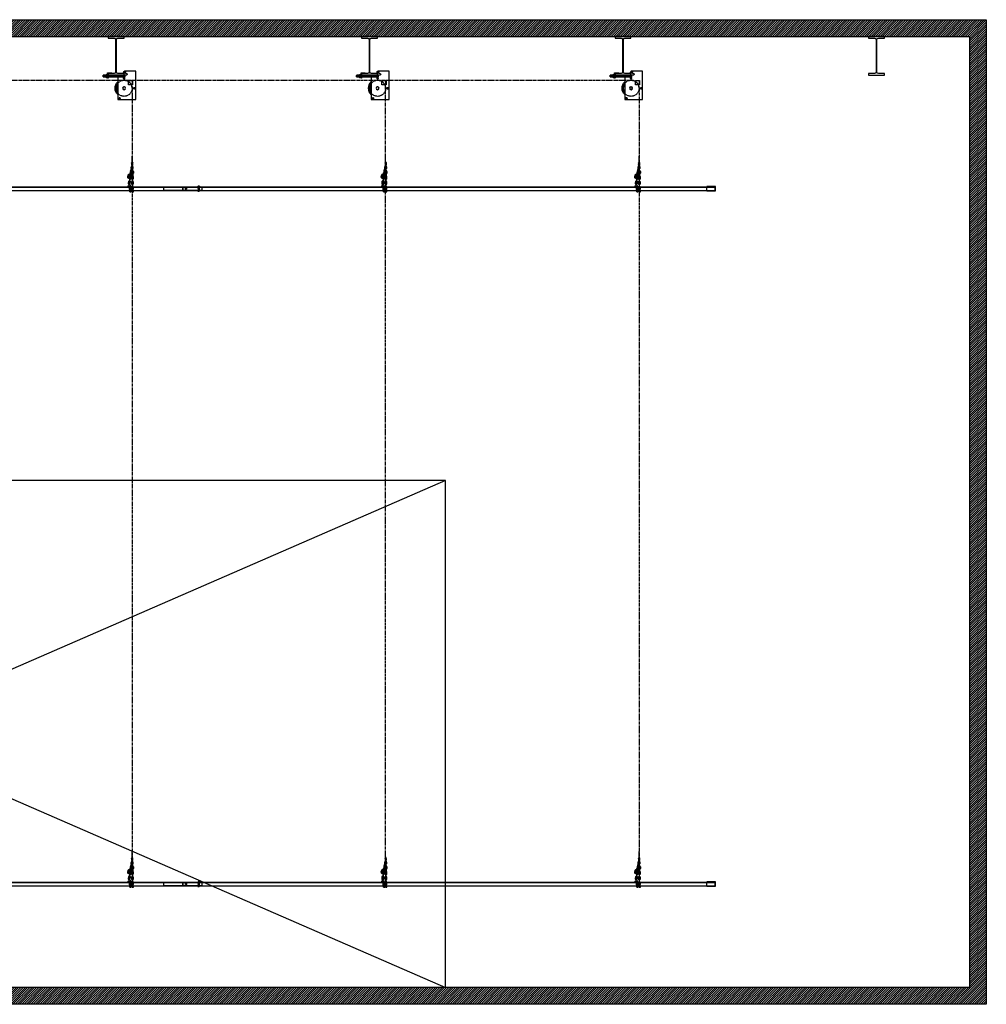
# Model space of a CAD drawing. Units: inches. Extents: x 24 to 3600, y 15 to 1062.
# Drawn here: x 1886 to 2344, y 530 to 996 of the extents above; entities that cross this region are included whole.
import ezdxf

# ---------------------------------------------------------------- set-up
doc = ezdxf.new("R2010")
doc.units = ezdxf.units.IN
doc.header["$MEASUREMENT"] = 0
for name, pattern in [('CENTER', [2, 1.25, -0.25, 0.25, -0.25]), ('HIDDEN', [0.375, 0.25, -0.125]), ('HIDDEN2', [0.1875, 0.125, -0.0625])]:
    doc.linetypes.add(name, pattern=pattern)
doc.layers.get('0').update_dxf_attribs({"linetype": 'CONTINUOUS'})

# ---------------------------------------------------------------- blocks, each defined once
blk = doc.blocks.new('BUILDING')
h = blk.add_hatch()
h.set_pattern_fill('ANSI31', color=256, scale=6, style=0)
h.set_pattern_definition([(45, (-2.0141, 120), (-0.5303301, 0.5303301), [])])
h.paths.add_polyline_path([(532, 285.255), (-532, 285.255), (-532, -8), (532, -8)])
h.paths.add_polyline_path([(524, 285.255), (-524, 285.255), (-524, 0), (524, 0)], flags=16)
h.paths.add_polyline_path([(-532, 285.255), (532, 285.255), (532, 458.24), (-532, 458.24)])
h.paths.add_polyline_path([(-524, 285.255), (524, 285.255), (524, 450.24), (-524, 450.24)], flags=16)
for p, q in [((276, 240), (-276, 240)), ((-276, 240), (276, 0)), ((276, 240), (-276, 0)), ((276, 0), (276, 240))]:
    blk.add_line(p, q)
for points in [[(-532, 285.255), (-532, 458.24), (532, 458.24), (532, 285.255)], [(-524, 285.255), (-524, 450.24), (524, 450.24)], [(524, 450.24), (524, 450.24), (524, 285.255)], [(532, 285.255), (532, -8), (-532, -8), (-532, 285.255)], [(524, 285.255), (524, 0), (-524, 0), (-524, 285.255)]]:
    blk.add_lwpolyline(points)
for points in [[(116.2225, 432.695), (116.2225, 432), (123.7775, 432), (123.7775, 432.695), (120.8875, 432.695, -0.41421356), (120.2075, 433.375), (120.2075, 448.865, -0.41421356), (120.8875, 449.545), (123.7775, 449.545), (123.7775, 450.24), (116.2225, 450.24), (116.2225, 449.545), (119.1125, 449.545, -0.41421356), (119.7925, 448.865), (119.7925, 433.375, -0.41421356), (119.1125, 432.695)], [(236.2225, 432.695), (236.2225, 432), (243.7775, 432), (243.7775, 432.695), (240.8875, 432.695, -0.41421356), (240.2075, 433.375), (240.2075, 448.865, -0.41421356), (240.8875, 449.545), (243.7775, 449.545), (243.7775, 450.24), (236.2225, 450.24), (236.2225, 449.545), (239.1125, 449.545, -0.41421356), (239.7925, 448.865), (239.7925, 433.375, -0.41421356), (239.1125, 432.695)], [(356.2225, 432.695), (356.2225, 432), (363.7775, 432), (363.7775, 432.695), (360.8875, 432.695, -0.41421356), (360.2075, 433.375), (360.2075, 448.865, -0.41421356), (360.8875, 449.545), (363.7775, 449.545), (363.7775, 450.24), (356.2225, 450.24), (356.2225, 449.545), (359.1125, 449.545, -0.41421356), (359.7925, 448.865), (359.7925, 433.375, -0.41421356), (359.1125, 432.695)], [(476.2225, 432.695), (476.2225, 432), (483.7775, 432), (483.7775, 432.695), (480.8875, 432.695, -0.41421356), (480.2075, 433.375), (480.2075, 448.865, -0.41421356), (480.8875, 449.545), (483.7775, 449.545), (483.7775, 450.24), (476.2225, 450.24), (476.2225, 449.545), (479.1125, 449.545, -0.41421356), (479.7925, 448.865), (479.7925, 433.375, -0.41421356), (479.1125, 432.695)]]:
    blk.add_lwpolyline(points, format="xyb", close=True)
blk = doc.blocks.new('375 X 2 25 HN')
for p, q in [((-0.22, 0.32), (-0.25, 0.28)), ((-0.25, -0.28), (-0.25, 0.28)), ((-0.22, 0.32), (0, 0.32)), ((-0.22, 0.16), (0, 0.16)), ((0, 0.32), (0, 0.28)), ((0, 0.19), (0, 0.28)), ((0, 0.28), (0, -0.28)), ((0, 0.19), (0.84, 0.19)), ((0, -0.19), (0, 0.19)), ((1, 0.19), (0.84, 0.19)), ((1, 0.19), (1.96, 0.19)), ((1, 0.19), (1, -0.19)), ((2, 0.15), (1.96, 0.19)), ((1.96, 0.19), (1.96, -0.19)), ((2, 0.15), (2, -0.15)), ((-0.22, -0.32), (-0.25, -0.28)), ((-0.22, -0.16), (0, -0.16)), ((-0.22, -0.32), (0, -0.32)), ((0, -0.19), (0.84, -0.19)), ((0, -0.28), (0, -0.19)), ((0, -0.28), (0, -0.32)), ((1, -0.19), (0.84, -0.19)), ((1, -0.19), (1.96, -0.19)), ((1.96, -0.19), (2, -0.15))]:
    blk.add_line(p, q)
at = {"linetype": 'HIDDEN2'}
for p, q in [((1, 0.15), (0.84, 0.19)), ((1, 0.15), (2, 0.15)), ((1, -0.15), (0.84, -0.19)), ((1, -0.15), (2, -0.15))]:
    blk.add_line(p, q, dxfattribs=at)
for centre, radius, start, end in [((-0.11, 0.24), 0.144, 154.4469, 214.4469), ((0.29, 0), 0.537, 162.3875, 197.6125), ((-0.11, -0.24), 0.144, 145.5531, 205.5531)]:
    blk.add_arc(centre, radius, start, end)
blk = doc.blocks.new('375 JLN')
for p, q in [((-0.25, 0.26), (-0.25, -0.26)), ((-0.22, 0.28), (-0.23, 0.28)), ((-0.2, 0.33), (-0.22, 0.28)), ((-0.22, 0.28), (-0.22, -0.28)), ((-0.2, 0.33), (-0.02, 0.33)), ((-0.2, 0.16), (-0.02, 0.16)), ((-0.02, 0.33), (0, 0.28)), ((0, 0.28), (0, -0.28)), ((-0.22, -0.28), (-0.23, -0.28)), ((-0.2, -0.33), (-0.22, -0.28)), ((-0.2, -0.16), (-0.02, -0.16)), ((-0.2, -0.33), (-0.02, -0.33)), ((-0.02, -0.33), (0, -0.28))]:
    blk.add_line(p, q)
for centre, radius, start, end in [((-0.23, 0.26), 0.02, 90, 180), ((-0.05, 0.24), 0.173, 158.1062, 208.1062), ((0.44, 0), 0.66, 165.7323, 194.2677), ((-0.17, 0.24), 0.173, 331.8938, 21.8938), ((-0.66, 0), 0.66, 345.7323, 14.2677), ((-0.23, -0.26), 0.02, 180, 270), ((-0.05, -0.24), 0.173, 151.8938, 201.8938), ((-0.17, -0.24), 0.173, 338.1062, 28.1062)]:
    blk.add_arc(centre, radius, start, end)
blk = doc.blocks.new('375 HN TV')
for p, q in [((0, 0.32), (-0.28, 0.16)), ((-0.28, 0.16), (-0.28, -0.16)), ((0.28, 0.16), (0, 0.32)), ((0.28, -0.16), (0.28, 0.16)), ((-0.28, -0.16), (0, -0.32)), ((0, -0.32), (0.28, -0.16))]:
    blk.add_line(p, q)
blk.add_circle((0, 0), 0.281)
blk = doc.blocks.new('BATTEN')
at = {"linetype": 'HIDDEN'}
for p, q in [((288, 1.755), (540, 1.755)), ((288, 0.145), (540, 0.145)), ((540, 1.755), (792, 1.755)), ((540, 0.145), (792, 0.145))]:
    blk.add_line(p, q, dxfattribs=at)
for p, q in [((531, 1.61125), (549, 1.61125)), ((531, 0.28875), (549, 0.28875)), ((540, 1.9), (788.125, 1.9)), ((540, 0), (540, 1.9)), ((547.34375, 1.9), (547.34375, 1.755)), ((547.34375, 1.9), (547.34375, 1.755)), ((547.34375, 1.9), (547.34375, 1.755)), ((547.34375, 1.73125), (547.34375, 1.61125)), ((547.34375, 1.73125), (547.34375, 1.61125)), ((547.34375, 1.73125), (547.34375, 1.61125)), ((547.34375, 0.28875), (547.34375, 0.16875)), ((547.34375, 0.28875), (547.34375, 0.16875)), ((547.34375, 0.28875), (547.34375, 0.16875)), ((547.34375, 0.145), (547.34375, 0)), ((547.34375, 0.145), (547.34375, 0)), ((547.34375, 0.145), (547.34375, 0)), ((547.65625, 1.9), (547.65625, 1.755)), ((547.65625, 1.9), (547.65625, 1.755)), ((547.65625, 1.9), (547.65625, 1.755)), ((547.65625, 1.73125), (547.65625, 1.61125)), ((547.65625, 1.73125), (547.65625, 1.61125)), ((547.65625, 1.73125), (547.65625, 1.61125)), ((547.65625, 0.28875), (547.65625, 0.16875)), ((547.65625, 0.28875), (547.65625, 0.16875)), ((547.65625, 0.28875), (547.65625, 0.16875)), ((547.65625, 0.145), (547.65625, 0)), ((547.65625, 0.145), (547.65625, 0)), ((547.65625, 0.145), (547.65625, 0)), ((792.125, 2.025), (788.125, 2.025)), ((788.125, -0.125), (788.125, 2.025)), ((792, 1.9), (788.125, 1.9)), ((792, 0), (792, 1.9)), ((792.125, -0.125), (792.125, 2.025)), ((788.125, 0), (540, 0)), ((788.125, 0), (792, 0)), ((788.125, -0.125), (792.125, -0.125))]:
    blk.add_line(p, q)
blk.add_lwpolyline([(288, 1.9), (540, 1.9), (540, 0), (288, 0)], close=True)
for points in [[(540, 0.16875), (531, 0.16875), (531, 1.73125), (540, 1.73125)], [(540, 1.73125), (549, 1.73125), (549, 0.16875), (540, 0.16875)]]:
    blk.add_lwpolyline(points)
blk.add_circle((541.5, 0.95), 0.15625)
at = {"ltscale": 0.75}
blk.add_blockref('375 HN TV', (541.5, 0.95), dxfattribs=at)
for name, p, rotation in [('375 X 2 25 HN', (547.5, 1.9), 270), ('375 JLN', (547.5, 0), 90)]:
    blk.add_blockref(name, p, dxfattribs=dict(at, rotation=rotation))
blk = doc.blocks.new('19 SERIES LOFT BLOCK')
at = {"lineweight": -3}
for points in [[(-1241.78, 555.5), (-1241.78, 544.01), (-1250.27, 544.01), (-1250.27, 557.37), (-1244.9, 557.37)], [(-1245.9, 555.5), (-1241.78, 555.5), (-1244.83, 555.5)], [(-1245.08, 555.24), (-1245.08, 555.47), (-1245.05, 555.5)], [(-1245.08, 554.86), (-1245.08, 555.11)], [(-1245.05, 555.24), (-1245.05, 555.5), (-1241.87, 555.5), (-1241.87, 555.24)], [(-1245.05, 555.11), (-1245.05, 554.86)], [(-1243.31, 555.44), (-1243.59, 555.44), (-1243.59, 555.31)], [(-1243.41, 555.4), (-1243.59, 555.4)], [(-1243.59, 555.19), (-1243.59, 554.94)], [(-1243.28, 555.44), (-1243.34, 555.38), (-1243.34, 555.13)], [(-1243.34, 555), (-1243.34, 554.75), (-1243.28, 554.69)], [(-1243.04, 555.4), (-1243.29, 555.4)], [(-1242.93, 555.44), (-1243.18, 555.44)], [(-1242.66, 555.4), (-1242.91, 555.4)], [(-1242.56, 555.44), (-1242.81, 555.44)], [(-1242.29, 555.4), (-1242.54, 555.4)], [(-1242.18, 555.44), (-1242.43, 555.44)], [(-1241.91, 555.4), (-1242.16, 555.4)], [(-1242.06, 555.44), (-1241.78, 555.44), (-1237.45, 555.44), (-1237.32, 555.44)], [(-1241.87, 555.5), (-1241.84, 555.47), (-1241.84, 555.24)], [(-1241.87, 554.86), (-1241.87, 555.11)], [(-1241.84, 555.11), (-1241.84, 554.86)], [(-1241.54, 555.4), (-1241.79, 555.4)], [(-1241.16, 555.4), (-1241.41, 555.4)], [(-1240.79, 555.4), (-1241.04, 555.4)], [(-1240.41, 555.4), (-1240.66, 555.4)], [(-1240.04, 555.4), (-1240.29, 555.4)], [(-1239.66, 555.4), (-1239.91, 555.4)], [(-1239.29, 555.4), (-1239.54, 555.4)], [(-1238.92, 555.4), (-1239.17, 555.4)], [(-1237.03, 554.06), (-1236.97, 554.06), (-1236.97, 556.56), (-1238.97, 556.56), (-1238.97, 556.5)], [(-1238.54, 555.4), (-1238.79, 555.4)], [(-1238.78, 556.31), (-1237.53, 556.31)], [(-1238.17, 555.4), (-1238.42, 555.4)], [(-1237.79, 555.4), (-1238.04, 555.4)], [(-1237.42, 555.4), (-1237.67, 555.4)], [(-1237.04, 555.4), (-1237.29, 555.4)], [(-1237.22, 556), (-1237.22, 554.25)], [(-1237.22, 555.5), (-1236.97, 555.5)], [(-1237.19, 555.44), (-1236.94, 555.44)], [(-1237.18, 555.39), (-1236.48, 555.39)], [(-1236.12, 554.52), (-1236.23, 554.5), (-1236.25, 554.42), (-1236.94, 554.42), (-1236.97, 554.5), (-1236.97, 555.63), (-1236.94, 555.71), (-1236.25, 555.71), (-1236.23, 555.63), (-1236.23, 554.5)], [(-1236.67, 555.4), (-1236.92, 555.4)], [(-1236.82, 555.44), (-1236.57, 555.44)], [(-1236.29, 555.4), (-1236.54, 555.4)], [(-1236.44, 554.69), (-1236.31, 554.69), (-1234.91, 554.69), (-1234.84, 554.75), (-1234.84, 555.38), (-1234.91, 555.44), (-1234.91, 554.69)], [(-1236.44, 555.44), (-1236.31, 555.44), (-1234.91, 555.44)], [(-1236.12, 555.6), (-1236.23, 555.63)], [(-1235.92, 555.4), (-1236.17, 555.4)], [(-1236.08, 554.58), (-1236.08, 555.55)], [(-1235.54, 555.4), (-1235.79, 555.4)], [(-1235.17, 555.4), (-1235.42, 555.4)], [(-1234.87, 555.4), (-1235.04, 555.4)], [(-1248.58, 552.32), (-1248.83, 552.32)], [(-1248.58, 551.57), (-1248.83, 551.57)], [(-1248.58, 552.94), (-1248.58, 550.94)], [(-1245.05, 554.47), (-1245.08, 554.5), (-1245.08, 554.74)], [(-1245.05, 554.74), (-1245.05, 554.47), (-1244.83, 554.47)], [(-1244.71, 554.47), (-1244.46, 554.47)], [(-1244.33, 554.47), (-1244.08, 554.47)], [(-1243.96, 554.47), (-1243.71, 554.47)], [(-1243.31, 554.69), (-1243.59, 554.69), (-1243.59, 554.81)], [(-1243.41, 554.73), (-1243.59, 554.73)], [(-1243.59, 554.47), (-1243.34, 554.47)], [(-1243.04, 554.73), (-1243.29, 554.73)], [(-1243.21, 554.47), (-1242.96, 554.47)], [(-1242.93, 554.69), (-1243.18, 554.69)], [(-1242.66, 554.73), (-1242.91, 554.73)], [(-1242.84, 554.47), (-1242.59, 554.47)], [(-1242.56, 554.69), (-1242.81, 554.69)], [(-1242.29, 554.73), (-1242.54, 554.73)], [(-1242.46, 554.47), (-1242.21, 554.47)], [(-1242.18, 554.69), (-1242.43, 554.69)], [(-1241.91, 554.73), (-1242.16, 554.73)], [(-1242.09, 554.47), (-1241.87, 554.47), (-1241.87, 554.74)], [(-1242.06, 554.69), (-1241.78, 554.69), (-1237.45, 554.69), (-1237.32, 554.69)], [(-1241.84, 554.74), (-1241.84, 554.5), (-1241.87, 554.47)], [(-1241.54, 554.73), (-1241.79, 554.73)], [(-1241.16, 554.73), (-1241.41, 554.73)], [(-1240.79, 554.73), (-1241.04, 554.73)], [(-1240.41, 554.73), (-1240.66, 554.73)], [(-1240.04, 554.73), (-1240.29, 554.73)], [(-1239.66, 554.73), (-1239.91, 554.73)], [(-1239.29, 554.73), (-1239.54, 554.73)], [(-1238.92, 554.73), (-1239.17, 554.73)], [(-1238.54, 554.73), (-1238.79, 554.73)], [(-1238.17, 554.73), (-1238.42, 554.73)], [(-1237.79, 554.73), (-1238.04, 554.73)], [(-1237.42, 554.73), (-1237.67, 554.73)], [(-1237.04, 554.73), (-1237.29, 554.73)], [(-1237.22, 554.62), (-1236.97, 554.62)], [(-1237.19, 554.69), (-1236.94, 554.69)], [(-1237.18, 554.74), (-1236.48, 554.74)], [(-1236.67, 554.73), (-1236.92, 554.73)], [(-1236.82, 554.69), (-1236.57, 554.69)], [(-1236.29, 554.73), (-1236.54, 554.73)], [(-1235.92, 554.73), (-1236.17, 554.73)], [(-1235.54, 554.73), (-1235.79, 554.73)], [(-1235.17, 554.73), (-1235.42, 554.73)], [(-1234.87, 554.73), (-1235.04, 554.73)]]:
    blk.add_lwpolyline(points, dxfattribs=at)
for points in [[(-1244.81, 556.51), (-1245.98, 556.24, 0.892731), (-1245.89, 555.5)], [(-1236.94, 555.72, 0.143586), (-1236.94, 555.39, 0.071789), (-1236.94, 554.74, 0.143586), (-1236.94, 554.42)], [(-1236.25, 554.42, 0.143586), (-1236.25, 554.74, 0.071789), (-1236.25, 555.39, 0.143586), (-1236.25, 555.72)], [(-1241.78, 547.45, 0.000425), (-1241.77, 547.45, 0.277357), (-1241.77, 551.06, 0.000425), (-1241.78, 551.06)]]:
    blk.add_lwpolyline(points, format="xyb", dxfattribs=at)
for points in [[(-1245.43, 556.88), (-1245.43, 557.04), (-1245.36, 557.08), (-1245.29, 557.12), (-1245.22, 557.16), (-1245.15, 557.2), (-1245.08, 557.16), (-1245.01, 557.12), (-1244.94, 557.08), (-1244.87, 557.04), (-1244.87, 556.88), (-1244.87, 556.8), (-1244.87, 556.76), (-1244.87, 556.72), (-1244.94, 556.67), (-1245.01, 556.63), (-1245.08, 556.59), (-1245.15, 556.55), (-1245.22, 556.59), (-1245.29, 556.63), (-1245.36, 556.67), (-1245.43, 556.72), (-1245.43, 556.76), (-1245.43, 556.8)], [(-1244.83, 555.06), (-1244.83, 555.21), (-1244.71, 555.28), (-1244.65, 555.32), (-1244.58, 555.35), (-1244.46, 555.28), (-1244.4, 555.25), (-1244.33, 555.21), (-1244.33, 555.06), (-1244.33, 554.99), (-1244.33, 554.92), (-1244.46, 554.85), (-1244.52, 554.81), (-1244.58, 554.78), (-1244.71, 554.85), (-1244.77, 554.88), (-1244.83, 554.92), (-1244.83, 554.99)], [(-1242.84, 555.06), (-1242.84, 555.21), (-1242.71, 555.28), (-1242.65, 555.32), (-1242.59, 555.35), (-1242.46, 555.28), (-1242.4, 555.25), (-1242.34, 555.21), (-1242.34, 555.06), (-1242.34, 554.99), (-1242.34, 554.92), (-1242.46, 554.85), (-1242.53, 554.81), (-1242.59, 554.78), (-1242.71, 554.85), (-1242.78, 554.88), (-1242.84, 554.92), (-1242.84, 554.99)], [(-1246.83, 550.94), (-1246.83, 552.94), (-1248.83, 552.94), (-1248.83, 550.94)], [(-1245.05, 554), (-1245.05, 554.16), (-1244.98, 554.2), (-1244.91, 554.25), (-1244.84, 554.29), (-1244.77, 554.33), (-1244.7, 554.29), (-1244.63, 554.25), (-1244.56, 554.2), (-1244.49, 554.16), (-1244.49, 554), (-1244.49, 553.92), (-1244.49, 553.88), (-1244.49, 553.84), (-1244.56, 553.8), (-1244.63, 553.76), (-1244.7, 553.72), (-1244.77, 553.68), (-1244.84, 553.72), (-1244.91, 553.76), (-1244.98, 553.8), (-1245.05, 553.84), (-1245.05, 553.88), (-1245.05, 553.92)], [(-1249.8, 549.25), (-1249.8, 549.42), (-1249.73, 549.46), (-1249.66, 549.5), (-1249.59, 549.54), (-1249.52, 549.58), (-1249.45, 549.54), (-1249.38, 549.5), (-1249.31, 549.46), (-1249.24, 549.42), (-1249.24, 549.25), (-1249.24, 549.17), (-1249.24, 549.13), (-1249.24, 549.09), (-1249.31, 549.05), (-1249.38, 549.01), (-1249.45, 548.97), (-1249.52, 548.93), (-1249.59, 548.97), (-1249.66, 549.01), (-1249.73, 549.05), (-1249.8, 549.09), (-1249.8, 549.13), (-1249.8, 549.17)], [(-1242.93, 544.51), (-1242.93, 544.67), (-1242.86, 544.71), (-1242.79, 544.75), (-1242.72, 544.79), (-1242.65, 544.83), (-1242.58, 544.79), (-1242.51, 544.75), (-1242.44, 544.71), (-1242.37, 544.67), (-1242.37, 544.51), (-1242.37, 544.43), (-1242.37, 544.38), (-1242.37, 544.34), (-1242.44, 544.3), (-1242.51, 544.26), (-1242.58, 544.22), (-1242.65, 544.18), (-1242.72, 544.22), (-1242.79, 544.26), (-1242.86, 544.3), (-1242.93, 544.34), (-1242.93, 544.38), (-1242.93, 544.43)]]:
    blk.add_lwpolyline(points, close=True, dxfattribs=at)
for points in [[(-1245, 557.12, 0.267932), (-1245.29, 557.12, 0.267958), (-1245.43, 556.88, 0.267958), (-1245.29, 556.63, 0.267932), (-1245, 556.63, 0.267958), (-1244.86, 556.88, 0.267958)], [(-1244.46, 555.28, 0.267932), (-1244.71, 555.28, 0.267958), (-1244.83, 555.06, 0.267958), (-1244.71, 554.85, 0.267932), (-1244.46, 554.85, 0.267958), (-1244.33, 555.06, 0.267958)], [(-1242.46, 555.28, 0.267932), (-1242.71, 555.28, 0.267958), (-1242.84, 555.06, 0.267958), (-1242.71, 554.85, 0.267932), (-1242.46, 554.85, 0.267958), (-1242.33, 555.06, 0.267958)], [(-1244.63, 554.25, 0.267932), (-1244.91, 554.25, 0.267958), (-1245.05, 554.01, 0.267958), (-1244.91, 553.76, 0.267932), (-1244.63, 553.76, 0.267958), (-1244.49, 554.01, 0.267958)], [(-1249.38, 549.5, 0.267932), (-1249.66, 549.5, 0.267958), (-1249.8, 549.26, 0.267958), (-1249.66, 549.01, 0.267932), (-1249.38, 549.01, 0.267958), (-1249.24, 549.26, 0.267958)], [(-1242.51, 544.75, 0.267932), (-1242.79, 544.75, 0.267958), (-1242.93, 544.51, 0.267958), (-1242.79, 544.27, 0.267932), (-1242.51, 544.27, 0.267958), (-1242.37, 544.51, 0.267958)]]:
    blk.add_lwpolyline(points, format="xyb", close=True, dxfattribs=at)
for centre, radius in [((-1245.15, 556.88), 0.188), ((-1244.58, 555.06), 0.155), ((-1242.58, 555.06), 0.155), ((-1244.77, 554.01), 0.188), ((-1249.52, 549.26), 0.188), ((-1244.77, 549.26), 0.688), ((-1244.77, 549.26), 0.628), ((-1242.65, 544.51), 0.188)]:
    blk.add_circle(centre, radius, dxfattribs=at)
for centre, radius, start, end in [((-1245.15, 556.88), 0.218, 180, 240.0018), ((-1245.15, 556.88), 0.218, 90, 150.0018), ((-1245.15, 556.88), 0.218, 270, 330.0018), ((-1245.15, 556.88), 0.218, 360, 60.0018), ((-1244.98, 556.93), 0.451, 291.1322, 79.9805), ((-1244.58, 555.06), 0.172, 119.9982, 200.0006), ((-1244.58, 555.06), 0.155, 119.9982, 200.0006), ((-1244.58, 555.06), 0.172, 240.0018, 319.9988), ((-1244.58, 555.06), 0.155, 240.0018, 319.9988), ((-1244.58, 555.06), 0.155, 360, 80.0025), ((-1244.58, 555.06), 0.172, 0, 80.0024), ((-1242.58, 555.06), 0.375, 180, 220.0012), ((-1242.58, 555.06), 0.375, 119.9982, 159.9994), ((-1242.58, 555.06), 0.172, 119.9982, 200.0006), ((-1242.58, 555.06), 0.155, 119.9982, 200.0006), ((-1242.58, 555.06), 0.172, 240.0018, 319.9988), ((-1242.58, 555.06), 0.155, 240.0018, 319.9988), ((-1242.58, 555.06), 0.375, 60.0018, 99.9976), ((-1242.58, 555.06), 0.155, 360, 80.0025), ((-1242.58, 555.06), 0.172, 0, 80.0024), ((-1242.58, 555.06), 0.375, 299.9982, 339.9994), ((-1242.58, 555.06), 0.375, 360, 40.0012), ((-1238.78, 556.5), 0.188, 180, 270), ((-1237.53, 556), 0.311, 360, 90), ((-1236.13, 555.56), 0.0516, 0.0026, 78.9975), ((-1244.77, 554.01), 0.218, 180, 240.0018), ((-1244.77, 554.01), 0.218, 90, 150.0018), ((-1244.77, 554.01), 0.218, 270, 330.0018), ((-1244.77, 554.01), 0.218, 360, 60.0018), ((-1242.58, 555.06), 0.375, 240.0018, 279.9976), ((-1244.77, 549.26), 4.25, 314.9011, 45.0989), ((-1237.03, 554.25), 0.188, 180, 270), ((-1236.13, 554.58), 0.0516, 281.0025, 359.9974), ((-1249.52, 549.26), 0.218, 180, 240.0018), ((-1249.52, 549.26), 0.218, 90, 150.0018), ((-1249.52, 549.26), 0.218, 270, 330.0018), ((-1249.52, 549.26), 0.218, 360, 60.0018), ((-1242.65, 544.51), 0.218, 180, 240.0018), ((-1242.65, 544.51), 0.218, 90, 150.0018), ((-1242.65, 544.51), 0.218, 270, 330.0018), ((-1242.65, 544.51), 0.218, 360, 60.0018)]:
    blk.add_arc(centre, radius, start, end, dxfattribs=at)
blk.add_arc((-1244.77, 549.26), 3.81, 321.8693, 38.1307)
blk = doc.blocks.new('BATTEN_hidden')
at = {"linetype": 'HIDDEN'}
for p, q in [((1761.92, 1135.85), (2013.92, 1135.85)), ((1761.92, 1134.24), (2013.92, 1134.24)), ((2004.92, 1135.71), (2022.92, 1135.71)), ((2004.92, 1134.38), (2022.92, 1134.38)), ((2013.92, 1136), (2262.05, 1136)), ((2013.92, 1134.1), (2013.92, 1136)), ((2013.92, 1135.85), (2265.92, 1135.85)), ((2013.92, 1134.24), (2265.92, 1134.24)), ((2262.05, 1134.1), (2013.92, 1134.1)), ((2021.27, 1136), (2021.27, 1135.85)), ((2021.27, 1136), (2021.27, 1135.85)), ((2021.27, 1136), (2021.27, 1135.85)), ((2021.27, 1135.83), (2021.27, 1135.71)), ((2021.27, 1135.83), (2021.27, 1135.71)), ((2021.27, 1135.83), (2021.27, 1135.71)), ((2021.27, 1134.38), (2021.27, 1134.26)), ((2021.27, 1134.38), (2021.27, 1134.26)), ((2021.27, 1134.38), (2021.27, 1134.26)), ((2021.27, 1134.24), (2021.27, 1134.1)), ((2021.27, 1134.24), (2021.27, 1134.1)), ((2021.27, 1134.24), (2021.27, 1134.1)), ((2021.58, 1136), (2021.58, 1135.85)), ((2021.58, 1136), (2021.58, 1135.85)), ((2021.58, 1136), (2021.58, 1135.85)), ((2021.58, 1135.83), (2021.58, 1135.71)), ((2021.58, 1135.83), (2021.58, 1135.71)), ((2021.58, 1135.83), (2021.58, 1135.71)), ((2021.58, 1134.38), (2021.58, 1134.26)), ((2021.58, 1134.38), (2021.58, 1134.26)), ((2021.58, 1134.38), (2021.58, 1134.26)), ((2021.58, 1134.24), (2021.58, 1134.1)), ((2021.58, 1134.24), (2021.58, 1134.1)), ((2021.58, 1134.24), (2021.58, 1134.1)), ((2266.05, 1136.12), (2262.05, 1136.12)), ((2262.05, 1133.97), (2262.05, 1136.12)), ((2265.92, 1136), (2262.05, 1136)), ((2262.05, 1134.1), (2265.92, 1134.1)), ((2262.05, 1133.97), (2266.05, 1133.97)), ((2265.92, 1134.1), (2265.92, 1136)), ((2266.05, 1133.97), (2266.05, 1136.12))]:
    blk.add_line(p, q, dxfattribs=at)
blk.add_lwpolyline([(1761.92, 1136), (2013.92, 1136), (2013.92, 1134.1), (1761.92, 1134.1)], close=True, dxfattribs=at)
for points in [[(2013.92, 1134.26), (2004.92, 1134.26), (2004.92, 1135.83), (2013.92, 1135.83)], [(2013.92, 1135.83), (2022.92, 1135.83), (2022.92, 1134.26), (2013.92, 1134.26)]]:
    blk.add_lwpolyline(points, dxfattribs=at)
blk.add_circle((2015.42, 1135.05), 0.156, dxfattribs=at)
at = {"linetype": 'HIDDEN', "ltscale": 0.75}
blk.add_blockref('375 HN TV', (2015.42, 1135.05), dxfattribs=at)
for name, p, rotation in [('375 X 2 25 HN', (2021.42, 1136), 270), ('375 JLN', (2021.42, 1134.1), 90)]:
    blk.add_blockref(name, p, dxfattribs=dict(at, rotation=rotation))
blk = doc.blocks.new('A$C7E5E2806')
for p, q in [((0.27, 1.16), (0, 1.13)), ((0, 1.13), (0, 1.09)), ((0, 0.83), (0, 0.85)), ((0, 0.57), (0, 0.59)), ((0, 0.31), (0, 0.33)), ((0, 0.03), (0, 0.07)), ((0, 0.03), (0.27, 0)), ((0.02, 1.07), (0.2, 1.07)), ((0.02, 0.87), (0.2, 0.87)), ((0.02, 0.81), (0.2, 0.81)), ((0.02, 0.61), (0.2, 0.61)), ((0.02, 0.55), (0.2, 0.55)), ((0.02, 0.35), (0.2, 0.35)), ((0.02, 0.29), (0.2, 0.29)), ((0.02, 0.09), (0.2, 0.09)), ((0.04, 0.87), (0.04, 1.07)), ((0.04, 0.81), (0.04, 0.61)), ((0.04, 0.55), (0.04, 0.35)), ((0.04, 0.29), (0.04, 0.09)), ((0.05, 0.87), (0.05, 1.07)), ((0.05, 0.81), (0.05, 0.61)), ((0.05, 0.55), (0.05, 0.35)), ((0.05, 0.29), (0.05, 0.09)), ((0.06, 0.87), (0.06, 1.07)), ((0.06, 0.81), (0.06, 0.61)), ((0.06, 0.55), (0.06, 0.35)), ((0.06, 0.29), (0.06, 0.09)), ((0.08, 0.87), (0.08, 1.07)), ((0.08, 0.81), (0.08, 0.61)), ((0.08, 0.55), (0.08, 0.35)), ((0.08, 0.29), (0.08, 0.09)), ((0.1, 0.87), (0.1, 1.07)), ((0.1, 0.81), (0.1, 0.61)), ((0.1, 0.55), (0.1, 0.35)), ((0.1, 0.29), (0.1, 0.09)), ((0.15, 0.87), (0.15, 1.07)), ((0.15, 0.81), (0.15, 0.61)), ((0.15, 0.55), (0.15, 0.35)), ((0.15, 0.29), (0.15, 0.09)), ((0.22, 0.88), (0.22, 1.05)), ((0.22, 0.62), (0.22, 0.79)), ((0.22, 0.36), (0.22, 0.53)), ((0.22, 0.1), (0.22, 0.27)), ((0.27, 0), (0.27, 1.16)), ((0.27, 1.16), (0.54, 1.13)), ((0.27, 0), (0.27, 1.16)), ((0.54, 0.03), (0.27, 0)), ((0.33, 0.88), (0.33, 1.05)), ((0.33, 0.62), (0.33, 0.79)), ((0.33, 0.36), (0.33, 0.53)), ((0.33, 0.1), (0.33, 0.27)), ((0.53, 1.07), (0.34, 1.07)), ((0.53, 0.87), (0.34, 0.87)), ((0.53, 0.81), (0.34, 0.81)), ((0.53, 0.61), (0.34, 0.61)), ((0.53, 0.55), (0.34, 0.55)), ((0.53, 0.35), (0.34, 0.35)), ((0.53, 0.29), (0.34, 0.29)), ((0.53, 0.09), (0.34, 0.09)), ((0.4, 0.87), (0.4, 1.07)), ((0.4, 0.81), (0.4, 0.61)), ((0.4, 0.55), (0.4, 0.35)), ((0.4, 0.29), (0.4, 0.09)), ((0.44, 0.87), (0.44, 1.07)), ((0.44, 0.81), (0.44, 0.61)), ((0.44, 0.55), (0.44, 0.35)), ((0.44, 0.29), (0.44, 0.09)), ((0.46, 0.87), (0.46, 1.07)), ((0.46, 0.81), (0.46, 0.61)), ((0.46, 0.55), (0.46, 0.35)), ((0.46, 0.29), (0.46, 0.09)), ((0.49, 0.87), (0.49, 1.07)), ((0.49, 0.81), (0.49, 0.61)), ((0.49, 0.55), (0.49, 0.35)), ((0.49, 0.29), (0.49, 0.09)), ((0.5, 0.87), (0.5, 1.07)), ((0.5, 0.81), (0.5, 0.61)), ((0.5, 0.55), (0.5, 0.35)), ((0.5, 0.29), (0.5, 0.09)), ((0.51, 0.87), (0.51, 1.07)), ((0.51, 0.81), (0.51, 0.61)), ((0.51, 0.55), (0.51, 0.35)), ((0.51, 0.29), (0.51, 0.09)), ((0.54, 1.13), (0.54, 1.09)), ((0.54, 0.83), (0.54, 0.85)), ((0.54, 0.57), (0.54, 0.59)), ((0.54, 0.31), (0.54, 0.33)), ((0.54, 0.03), (0.54, 0.07))]:
    blk.add_line(p, q)
for centre, start, end in [((0.02, 1.09), 180, 270), ((0.02, 0.85), 90, 180), ((0.02, 0.83), 180, 270), ((0.02, 0.59), 90, 180), ((0.02, 0.57), 180, 270), ((0.02, 0.33), 90, 180), ((0.02, 0.31), 180, 270), ((0.02, 0.07), 90, 180), ((0.2, 1.05), 0, 90), ((0.2, 0.88), 270, 0), ((0.2, 0.79), 0, 90), ((0.2, 0.62), 270, 0), ((0.2, 0.53), 360, 90), ((0.2, 0.36), 270, 360), ((0.2, 0.27), 0, 90), ((0.2, 0.1), 270, 0), ((0.34, 1.05), 90, 180), ((0.34, 0.88), 180, 270), ((0.34, 0.79), 90, 180), ((0.34, 0.62), 180, 270), ((0.34, 0.53), 90, 180), ((0.34, 0.36), 180, 270), ((0.34, 0.27), 90, 180), ((0.34, 0.1), 180, 270), ((0.53, 1.09), 270, 0), ((0.53, 0.85), 0, 90), ((0.53, 0.83), 270, 0), ((0.53, 0.59), 0, 90), ((0.53, 0.57), 270, 0), ((0.53, 0.33), 360, 90), ((0.53, 0.31), 270, 360), ((0.53, 0.07), 0, 90)]:
    blk.add_arc(centre, 0.0156, start, end)
blk = doc.blocks.new('3_16 TRIM CHAIN TERMINATION')
for p, q in [((1451.23, 1038.95), (1451.23, 1041.92)), ((1450.69, 1035.5), (1450.9, 1036.47)), ((1451.05, 1035.42), (1451.26, 1036.39)), ((1451.23, 1037.66), (1451.23, 1037.8)), ((1451.23, 1037.67), (1451.23, 1037.74)), ((1451.25, 1036.3), (1451.25, 1034.8)), ((1451.5, 1034.8), (1451.5, 1036.3)), ((1449.23, 1032.93), (1449.03, 1032.21)), ((1449.27, 1032.14), (1449.47, 1032.87)), ((1450.49, 1034.23), (1449.64, 1032.99)), ((1449.95, 1032.74), (1449.75, 1032.01)), ((1449.84, 1032.85), (1450.69, 1034.09)), ((1450.1, 1031.47), (1449.87, 1029.99)), ((1449.99, 1031.95), (1450.19, 1032.67)), ((1449.99, 1031.62), (1450.11, 1032.36)), ((1450.07, 1033.19), (1450.07, 1033.15)), ((1450.12, 1029.95), (1450.34, 1031.44)), ((1450.31, 1034.74), (1450.22, 1034.11)), ((1450.39, 1033.58), (1450.27, 1032.84)), ((1450.52, 1034.46), (1450.49, 1034.23)), ((1450.6, 1032.28), (1450.49, 1031.54)), ((1450.7, 1033.53), (1450.58, 1032.79)), ((1450.73, 1031.5), (1450.85, 1032.24)), ((1450.83, 1034.41), (1450.77, 1034.03)), ((1450.95, 1033.49), (1450.83, 1032.75)), ((1450.87, 1033.97), (1450.87, 1034.42)), ((1450.87, 1032.22), (1450.87, 1031.47)), ((1451.12, 1034.63), (1451.12, 1033.97)), ((1451.12, 1031.47), (1451.12, 1032.22)), ((1451.25, 1032.34), (1451.25, 1033.84)), ((1451.25, 1031.34), (1451.25, 1029.84)), ((1451.5, 1033.84), (1451.5, 1032.34)), ((1451.5, 1029.84), (1451.5, 1031.34)), ((1451.62, 1033.97), (1451.62, 1034.72)), ((1451.62, 1032.22), (1451.62, 1031.47)), ((1451.87, 1034.72), (1451.87, 1033.97)), ((1451.87, 1031.47), (1451.87, 1032.22)), ((1449.11, 1027.51), (1450.04, 1027.51)), ((1449.48, 1029.93), (1449.36, 1029.18)), ((1449.72, 1029), (1449.49, 1027.52)), ((1449.61, 1029.15), (1449.73, 1029.89)), ((1449.74, 1027.51), (1449.96, 1028.97)), ((1449.88, 1027.16), (1449.86, 1026.41)), ((1450.22, 1029.81), (1450.11, 1029.07)), ((1450.11, 1026.4), (1450.13, 1027.15)), ((1450.23, 1026.27), (1450.19, 1025.15)), ((1450.29, 1028.01), (1450.26, 1027.27)), ((1450.35, 1029.03), (1450.47, 1029.77)), ((1450.44, 1025.14), (1450.48, 1026.26)), ((1450.51, 1027.26), (1450.54, 1028)), ((1450.63, 1027.13), (1450.61, 1026.38)), ((1450.86, 1026.37), (1450.88, 1027.12)), ((1450.87, 1029.72), (1450.87, 1028.97)), ((1450.87, 1026.47), (1450.87, 1026.87)), ((1451.12, 1028.97), (1451.12, 1029.72)), ((1451.12, 1026.47), (1451.12, 1027.22)), ((1451.25, 1028.84), (1451.25, 1027.34)), ((1451.25, 1026.34), (1451.25, 1025.15)), ((1451.5, 1027.34), (1451.5, 1028.84)), ((1451.5, 1025.15), (1451.5, 1026.34)), ((1451.62, 1029.72), (1451.62, 1028.97)), ((1451.62, 1027.22), (1451.62, 1026.47)), ((1451.87, 1028.97), (1451.87, 1029.72)), ((1451.87, 1026.47), (1451.87, 1027.22)), ((1449.94, 1025.36), (1450.19, 1025.25)), ((1450.2, 1025.52), (1450.04, 1025.59)), ((1450.44, 1025.15), (1450.63, 1025.07)), ((1450.73, 1025.3), (1450.45, 1025.42)), ((1450.98, 1025.36), (1451.25, 1025.25)), ((1451.25, 1025.52), (1451.08, 1025.59)), ((1451.77, 1025.3), (1451.5, 1025.41)), ((1451.5, 1025.14), (1451.67, 1025.07))]:
    blk.add_line(p, q)
for points in [[(1451.04, 1041.74), (1451.04, 1038.94)], [(1451.42, 1038.81), (1451.42, 1039.07), (1451.23, 1039.07)]]:
    blk.add_lwpolyline(points)
for points in [[(1451.04, 1037.82), (1451.04, 1037.67, -0.09098), (1451.03, 1037.6), (1450.67, 1036.67, 0.292739), (1450.81, 1036.04, 0.292739)], [(1451.5, 1035.96, 0.375618), (1451.76, 1036.66), (1451.36, 1037.7, 0.311495), (1451.3, 1037.74), (1451.29, 1037.74, 0.414214), (1451.26, 1037.71), (1451.26, 1037.51, -0.169728), (1451.23, 1037.43, -0.169728), (1451.2, 1037.51), (1451.2, 1037.71, 0.414214), (1451.17, 1037.74), (1451.15, 1037.74, 0.311495), (1451.1, 1037.7), (1450.7, 1036.66, 0.283164), (1450.81, 1036.08)], [(1451.2, 1037.53), (1450.85, 1036.6, 0.199885), (1450.86, 1036.29, 0.199885)], [(1450.89, 1036.42, -0.118805), (1450.91, 1036.58), (1451.23, 1037.43), (1451.55, 1036.58, -0.265362), (1451.5, 1036.24, -0.265362)], [(1451.15, 1035.87, 0.03276), (1451.23, 1035.86)], [(1451.16, 1035.9, 0.031662), (1451.23, 1035.89)], [(1451.19, 1036.05, 0.023224), (1451.23, 1036.05)], [(1451.26, 1037.53), (1451.25, 1037.54, -0.09098), (1451.23, 1037.67, -0.09098), (1451.2, 1037.54), (1451.2, 1037.53)], [(1451.23, 1036.11, -0.017718), (1451.2, 1036.11, -0.017718)], [(1451.25, 1036.11, -0.013558), (1451.23, 1036.11)], [(1451.23, 1036.05, 0.011472), (1451.25, 1036.05, 0.011472)], [(1451.23, 1035.89, 0.008267), (1451.25, 1035.89, 0.008267)], [(1451.23, 1035.86, 0.007849), (1451.25, 1035.86, 0.007849)], [(1451.5, 1036.15, 0.312553), (1451.61, 1036.6), (1451.26, 1037.53)], [(1451.5, 1035.93, 0.383387), (1451.78, 1036.67), (1451.43, 1037.6, -0.09098), (1451.42, 1037.67), (1451.42, 1037.82)]]:
    blk.add_lwpolyline(points, format="xyb")
blk.add_circle((1450.74, 1034.84), 0.188)
for centre, radius, start, end in [((1450.74, 1034.84), 0.438, 124.9458, 30.6127), ((1450.2, 1035.61), 0.5, 304.9458, 347.7793), ((1451.08, 1036.43), 0.188, 347.7793, 167.7793), ((1451.54, 1035.32), 0.5, 167.7793, 210.6127), ((1451.37, 1034.72), 0.5, 104.4775, 125.6318), ((1451.37, 1036.3), 0.125, 0, 180), ((1451.37, 1034.72), 0.5, 0, 75.5225), ((1449.51, 1032.08), 0.5, 164.7573, 344.7573), ((1449.71, 1032.8), 0.5, 74.9797, 164.7573), ((1449.51, 1032.08), 0.25, 164.7573, 344.7573), ((1449.71, 1032.8), 0.25, 97.2055, 164.7573), ((1449.74, 1032.92), 0.125, 145.5827, 325.5827), ((1450.24, 1031.58), 0.5, 173.636, 246.788), ((1449.71, 1032.8), 0.25, 344.7573, 35.963), ((1450.24, 1031.58), 0.25, 171.2655, 231.2655), ((1449.71, 1032.8), 0.5, 344.7573, 45.9177), ((1450.22, 1031.46), 0.125, 351.2655, 171.2655), ((1450.35, 1032.32), 0.25, 81.2655, 171.2655), ((1450.35, 1032.32), 0.5, 63.0122, 106.7793), ((1450.24, 1031.58), 0.5, 275.743, 351.2655), ((1450.24, 1031.58), 0.25, 291.2655, 351.2655), ((1450.59, 1034.16), 0.125, 325.5827, 145.5827), ((1450.35, 1032.32), 0.25, 351.2655, 12.374), ((1450.35, 1032.32), 0.5, 351.2655, 31.5897), ((1451.37, 1033.97), 0.5, 180, 255.5225), ((1451.37, 1032.22), 0.5, 104.4775, 180), ((1451.37, 1031.47), 0.5, 180, 255.5225), ((1451.37, 1033.97), 0.25, 180, 240), ((1451.37, 1032.22), 0.25, 120, 180), ((1451.37, 1031.47), 0.25, 180, 240), ((1451.37, 1034.72), 0.25, 120, 143.0284), ((1451.37, 1034.8), 0.125, 180, 0), ((1451.37, 1033.84), 0.125, 0, 180), ((1451.37, 1032.34), 0.125, 180, 0), ((1451.37, 1031.34), 0.125, 0, 180), ((1451.37, 1034.72), 0.25, 0, 60), ((1451.37, 1033.97), 0.5, 284.4775, 0), ((1451.37, 1033.97), 0.25, 300, 0), ((1451.37, 1032.22), 0.5, 0, 75.5225), ((1451.37, 1032.22), 0.25, 0, 60), ((1451.37, 1031.47), 0.5, 284.4775, 0), ((1451.37, 1031.47), 0.25, 300, 0), ((1449.59, 1027.38), 0.5, 95.743, 165.2203), ((1449.86, 1029.11), 0.5, 171.2655, 246.788), ((1449.59, 1027.38), 0.25, 111.2655, 149.3224), ((1449.97, 1029.85), 0.5, 95.743, 171.2655), ((1449.61, 1027.5), 0.125, 171.2655, 178.1656), ((1449.86, 1029.11), 0.25, 171.2655, 231.2655), ((1449.84, 1028.98), 0.125, 351.2655, 171.2655), ((1449.97, 1029.85), 0.25, 111.2655, 171.2655), ((1449.59, 1027.38), 0.25, 30.6776, 51.2655), ((1449.59, 1027.38), 0.5, 17.5477, 66.788), ((1450.36, 1026.39), 0.5, 178, 253.5225), ((1449.99, 1029.97), 0.125, 171.2655, 351.2655), ((1450.38, 1027.14), 0.5, 102.4775, 178), ((1449.86, 1029.11), 0.5, 275.743, 351.2655), ((1449.86, 1029.11), 0.25, 291.2655, 351.2655), ((1450.36, 1026.39), 0.25, 178, 238), ((1449.97, 1029.85), 0.25, 351.2655, 51.2655), ((1450.38, 1027.14), 0.25, 118, 178), ((1449.97, 1029.85), 0.5, 351.2655, 66.788), ((1450.35, 1026.26), 0.125, 358, 178), ((1450.39, 1027.26), 0.125, 178, 358), ((1450.41, 1028.01), 0.125, 358, 178), ((1450.36, 1026.39), 0.5, 282.4775, 358), ((1450.36, 1026.39), 0.25, 298, 358), ((1450.38, 1027.14), 0.25, 358, 58), ((1450.38, 1027.14), 0.5, 358, 73.5225), ((1451.37, 1029.72), 0.5, 104.4775, 180), ((1451.37, 1028.97), 0.5, 180, 255.5225), ((1451.37, 1027.22), 0.5, 104.4775, 180), ((1451.37, 1026.47), 0.5, 180, 255.5225), ((1451.37, 1029.72), 0.25, 120, 180), ((1451.37, 1028.97), 0.25, 180, 240), ((1451.37, 1027.22), 0.25, 120, 180), ((1451.37, 1026.47), 0.25, 180, 240), ((1451.37, 1029.84), 0.125, 180, 0), ((1451.37, 1028.84), 0.125, 0, 180), ((1451.37, 1027.34), 0.125, 180, 0), ((1451.37, 1026.34), 0.125, 0, 180), ((1451.37, 1029.72), 0.5, 0, 75.5225), ((1451.37, 1029.72), 0.25, 0, 60), ((1451.37, 1028.97), 0.25, 300, 0), ((1451.37, 1028.97), 0.5, 284.4775, 0), ((1451.37, 1027.22), 0.5, 0, 75.5225), ((1451.37, 1027.22), 0.25, 0, 60), ((1451.37, 1026.47), 0.5, 284.4775, 0), ((1451.37, 1026.47), 0.25, 300, 0), ((1449.99, 1025.48), 0.125, 66.8904, 246.8904), ((1450.31, 1025.15), 0.125, 178, 358), ((1450.68, 1025.18), 0.125, 246.8904, 66.8904), ((1451.03, 1025.48), 0.125, 66.8904, 246.8904), ((1451.37, 1025.15), 0.125, 180, 0), ((1451.72, 1025.18), 0.125, 246.8904, 66.8904)]:
    blk.add_arc(centre, radius, start, end)
at = {"extrusion": (0, 0, -1)}
for centre, major_axis, ratio, start_param, end_param in [((1450.43, 1032.81), (-0.076, -0.494), 0.814817, 4.712389, 6.892688), ((1450.62, 1034.05), (-0.076, -0.494), 0.814817, 7.333918, 7.853982), ((1450.43, 1032.81), (-0.038, -0.247), 0.629634, 7.753173, 7.853982), ((1450.62, 1034.05), (-0.076, -0.494), 0.814817, 5.89208, 6.724599), ((1450.43, 1032.81), (-0.038, -0.247), 0.629634, 4.712389, 6.283185)]:
    blk.add_ellipse(centre, major_axis=major_axis, ratio=ratio, start_param=start_param, end_param=end_param, dxfattribs=at)
for start_param, end_param in [(5.472888, 6.180496), (4.712389, 5.183935)]:
    blk.add_ellipse((1450.54, 1033.56), major_axis=(0.076, 0.494), ratio=0.814817, start_param=start_param, end_param=end_param)
for points, knots in [([(1450.39, 1033.62), (1450.39, 1033.62), (1450.39, 1033.61), (1450.39, 1033.6), (1450.39, 1033.59), (1450.39, 1033.58)], [7.7235857, 7.7235857, 7.7235857, 7.7235857, 7.746274, 7.746274, 7.8539816, 7.8539816, 7.8539816, 7.8539816]), ([(1450.58, 1033.8), (1450.58, 1033.8), (1450.57, 1033.81), (1450.55, 1033.81), (1450.53, 1033.82), (1450.52, 1033.84)], [6.2510023, 6.2510023, 6.2510023, 6.2510023, 6.4631955, 6.4631955, 6.8461229, 6.8461229, 6.8461229, 6.8461229]), ([(1450.7, 1033.53), (1450.71, 1033.58), (1450.7, 1033.62), (1450.68, 1033.72), (1450.65, 1033.76), (1450.61, 1033.79), (1450.6, 1033.8), (1450.58, 1033.8)], [4.712389, 4.712389, 4.712389, 4.712389, 5.180117, 5.180117, 5.821656, 5.821656, 6.284453, 6.284453, 6.284453, 6.284453])]:
    blk.add_open_spline(points, degree=3, knots=knots)
blk.add_open_spline([(1450.77, 1034.03), (1450.77, 1034.01), (1450.77, 1034), (1450.77, 1033.99)], degree=3)
blk.add_blockref('A$C7E5E2806', (1450.96, 1037.8))

msp = doc.modelspace()

# ---------------------------------------------------------------- linework, layer by layer
at = {"linetype": 'CENTER'}
for p, q in [((1695.92, 967.49), (2175.92, 967.49)), ((1939.73, 963.73), (1939.73, 599.39, 0.14)), ((2059.73, 599.39, 0.14), (2059.73, 963.83)), ((2179.73, 963.68), (2179.73, 599.38, 0.14))]:
    msp.add_line(p, q, dxfattribs=at)
at = {"linetype": 'HIDDEN'}
for centre in [(1935.92, 963.68), (2055.92, 963.68), (2175.92, 963.68)]:
    msp.add_circle(centre, 3.81, dxfattribs=at)
at = {"linetype": 'CENTER'}
for centre in [(1935.92, 963.68), (2055.92, 963.68), (2175.92, 963.68)]:
    msp.add_arc(centre, 3.81, 359.9332, 89.9978, dxfattribs=at)

# ---------------------------------------------------------------- block references
for name, p in [('BUILDING', (1812.11, 537.93)), ('3_16 TRIM CHAIN TERMINATION', (488.5, -110.43, 0.14)), ('3_16 TRIM CHAIN TERMINATION', (608.5, -110.43, 0.14)), ('3_16 TRIM CHAIN TERMINATION', (728.5, -110.44, 0.14)), ('BATTEN_hidden', (-50.2, -218.92)), ('3_16 TRIM CHAIN TERMINATION', (488.5, -439.68, 0.14)), ('3_16 TRIM CHAIN TERMINATION', (608.5, -439.68, 0.14)), ('3_16 TRIM CHAIN TERMINATION', (728.5, -439.69, 0.14)), ('BATTEN', (1423.73, 585.93))]:
    msp.add_blockref(name, p)
at = {"xscale": -1}
for p in [(691.14, 414.42), (811.14, 414.42), (931.14, 414.42)]:
    msp.add_blockref('19 SERIES LOFT BLOCK', p, dxfattribs=at)

doc.saveas('drawing.dxf')
